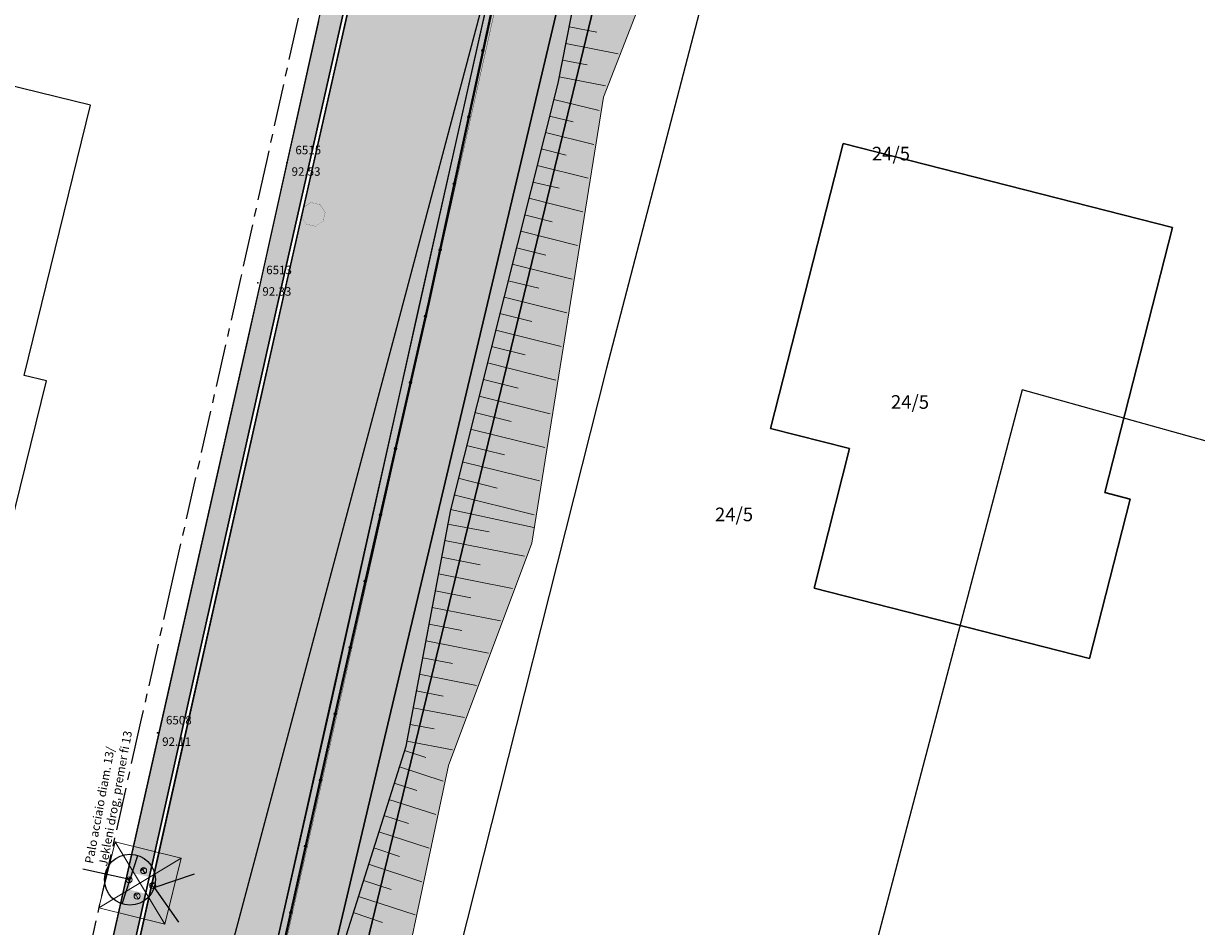
# Model space of a CAD drawing. Units: metres. Extents: x 383046 to 407981, y 78735 to 103670.
# Drawn here: x 394549 to 394583, y 91127 to 91154 of the extents above; entities that cross this region are included whole.
import ezdxf

# ---------------------------------------------------------------- set-up
doc = ezdxf.new("R2010")
doc.units = ezdxf.units.M
for name, pattern in [('CENTRO', [2, 1.25, -0.25, 0.25, -0.25]), ('KANAL-METEORNA_PLIN2', [0.1625, 0.125, -0.0375]), ('TRATTOPUNTO', [1, 0.5, -0.25, 0, -0.25])]:
    doc.linetypes.add(name, pattern=pattern)
for name, color, linetype, lineweight in [('CENTROIDI', 8, 'KANAL-METEORNA_PLIN2', 18), ('ES_L_POZZETTO_IN_CEMENTO 2___BETONSKI_JASEK 2', 253, 'Continuous', 5), ('ES_L_SCARPATA___BREZINE_TERRENO_IN_PENDENZA', 44, 'Continuous', 9), ('GEO_OBJEKTI', 6, 'Continuous', 30), ('GEO_OLEATA VISIN', 35, 'Continuous', 13), ('GEO_PARCELNE MEJE-DOKONCNE', 11, 'Continuous', 30)]:
    doc.layers.add(name, color=color, linetype=linetype, lineweight=lineweight)
for name, color, linetype in [('CES', 8, 'Continuous'), ('CES-ROB', 8, 'Continuous'), ('CORDOLO___ROBNIK', 6, 'Continuous'), ('ES_L_CIGLIO_ASFALTO_RILEVATO___ROB_ASFALTA', 1, 'Continuous'), ('ES_L_CONFINE_DI_STATO___DRZAVNA_MEJA', 22, 'TRATTOPUNTO'), ('ES_L_ILLUMINAZIONE_PUBBLICA descrizione___JAVNA_RAZSVETLJAVA', 6, 'Continuous'), ('ES_L_ILLUMINAZIONE_PUBBLICA___JAVNA_RAZSVETLJAVA', 1, 'Continuous'), ('ES_L_Limite rilievo', 10, 'CENTRO'), ('ES_L_Muretto_Recinzione___Zidana_Ograja', 3, 'Continuous'), ('ES_L_RECINZIONE__OGRAJA', 6, 'Continuous'), ('ES_L_Segnaletica verticale', 6, 'Continuous'), ('QUOTA_MURETTO___VISINA_ZIDU', 253, 'Continuous'), ('ZGR-LIN', 7, 'Continuous')]:
    doc.layers.add(name, color=color, linetype=linetype)
for name, color, linetype, lineweight, true_color in [('ES_L_POZZETTO_POLIGONALE__FOGNATURA 2___VECKOTNI_JASEK_KANALIZACIJA 2', 7, 'Continuous', 5, 0x131313), ('ES_R_Aiuola_zelenica', 7, 'Continuous', 5, 0xb2d4af), ('ES_R_CIGLIO_PAVIMENTO_CALCESTRUZZO___ROB_BETONA', 7, 'Continuous', 9, 0x6e6e6e)]:
    doc.layers.add(name, color=color, linetype=linetype, lineweight=lineweight, true_color=true_color)
doc.layers.add('ES_R_Alfalto_asfalt', color=7, linetype='Continuous', true_color=0x4a4a4a)
doc.layers.add('ES_R_Asfalto marciapiede_Asfaltpločnik', color=7, linetype='Continuous', true_color=0xa3a3a3)
for name, color, linetype, transparency in [('P_TOCKE_PUNTI', 6, 'Continuous', 0.3), ('P_VISINE_QUOTE', 7, 'Continuous', 0.3), ('SEGNALETICA _ OZNAKE', 3, 'Continuous', 0.3)]:
    doc.layers.add(name, color=color, linetype=linetype, transparency=transparency)
doc.styles.add('05_200_testo', font='arial.ttf', dxfattribs={"height": 0.25})
doc.styles.get("Standard").update_dxf_attribs({"font": 'arial.ttf'})
picture_1 = doc.add_image_def('image1.jpg', size_in_pixel=(1726, 2763))

# ---------------------------------------------------------------- blocks, each defined once
blk = doc.blocks.new('POZZETTO POLIGONALE')
at = {"layer": 'ES_L_POZZETTO_POLIGONALE__FOGNATURA 2___VECKOTNI_JASEK_KANALIZACIJA 2', "true_color": 0x3d3d3d}
blk.add_hatch(color=250, dxfattribs=at).paths.add_polyline_path([(-0.55, -0.352), (-0.493, -0.083), (-0.272, 0.064), (0, 0), (0.148, -0.224), (0.085, -0.492), (-0.134, -0.637), (-0.403, -0.573)])
at = {"layer": 'ES_L_POZZETTO_POLIGONALE__FOGNATURA 2___VECKOTNI_JASEK_KANALIZACIJA 2', "const_width": 0.005}
blk.add_lwpolyline([(-0.55, -0.352), (-0.493, -0.083), (-0.272, 0.064), (0, 0), (0.148, -0.224), (0.085, -0.492), (-0.134, -0.637), (-0.403, -0.573), (-0.55, -0.352)], dxfattribs=at)
blk = doc.blocks.new('*X14')
at = {"color": 0}
for p, q in [((0.127, 1.364), (0.24, 1.478)), ((0.265, 1.326), (0.142, 1.449)), ((0.25, 1.311), (0.294, 1.354))]:
    blk.add_line(p, q, dxfattribs=at)
blk = doc.blocks.new('324020')
for p, q in [((-0.986, 1.014), (1.014, -0.986)), ((1.014, 1.014), (-0.986, -0.986))]:
    blk.add_line(p, q)
blk.add_lwpolyline([(-0.986, 1.014), (-0.986, -0.986), (1.014, -0.986), (1.014, 1.014)], close=True)
for centre in [(0.026, 0.395), (-0.322, 0.028), (0.394, 0.034), (0.023, -0.38)]:
    blk.add_circle(centre, 0.0899)
for p in [(-0.187, -0.997), (-0.535, -1.365), (0.181, -1.358), (-0.19, -1.772), (-0.19, -1.772)]:
    blk.add_blockref('*X14', p)
blk = doc.blocks.new('328030')
for p, q in [((0, -0.75), (0, 0.75)), ((0.75, 0), (1.75, 0.75)), ((0.75, 0), (1.75, -0.75))]:
    blk.add_line(p, q)
blk.add_circle((0, 0), 0.75)
blk = doc.blocks.new('TYXH')
at = {"layer": 'P_TOCKE_PUNTI'}
blk.add_point((0, 0), dxfattribs=at)
at = {"layer": 'P_VISINE_QUOTE', "style": '05_200_testo'}
blk.add_attdef('H', (0.138, -0.382), '', height=0.25, dxfattribs=at)
at = {"layer": 'SEGNALETICA _ OZNAKE', "style": '05_200_testo'}
blk.add_attdef('TOČKA', (0.25, 0.25), '', height=0.25, dxfattribs=at)
blk = doc.blocks.new('Rec')
at = {"layer": 'ES_L_RECINZIONE__OGRAJA', "lineweight": -2}
blk.add_lwpolyline([(-0.025, 0.05), (0.025, 0.05), (0.025, 0), (-0.025, 0)], close=True, dxfattribs=at)
blk = doc.blocks.new('213_5_17_DOP')
at = {"layer": 'GEO_OBJEKTI'}
for p, q in [((394572.863, 91150.215), (394570.724, 91141.831)), ((394572.863, 91150.215), (394582.56, 91147.74)), ((394582.56, 91147.74), (394580.569, 91139.94)), ((394570.724, 91141.831), (394573.058, 91141.235)), ((394573.058, 91141.235), (394572.01, 91137.13)), ((394580.569, 91139.94), (394581.317, 91139.749)), ((394581.317, 91139.749), (394580.12, 91135.06)), ((394572.01, 91137.13), (394580.12, 91135.06))]:
    blk.add_line(p, q, dxfattribs=at)
at = {"layer": 'GEO_PARCELNE MEJE-DOKONCNE'}
for p, q in [((394565.752, 91159.673), (394554.49, 91112.15)), ((394566.778, 91159.408), (394555.33, 91112.16))]:
    blk.add_line(p, q, dxfattribs=at)
blk = doc.blocks.new('01_situacija')
at = {"layer": 'CES'}
blk.add_lwpolyline([(386087.377, 91713.265), (386088.925, 91713.256), (386088.786, 91723.422), (386090.756, 91723.491), (386090.554, 91756.053), (386075.937, 91756.322), (386075.803, 91723.384), (386077.165, 91723.363), (386077.147, 91713.326)], dxfattribs=at)
at = {"layer": 'CES-ROB'}
for points in [[(386066.816, 92125.996), (386067.5, 92089.536), (386067.558, 92049.238), (386067.444, 92009.556), (386067.275, 91979.912), (386065.961, 91910.255), (386064.824, 91867.378), (386064.652, 91860.874), (386064.353, 91829.093), (386063.957, 91789.233), (386063.932, 91753.862), (386064.199, 91713.403), (386072.125, 91713.356)], [(386060.929, 92124.485), (386061.268, 92088.907), (386060.973, 92049.395), (386060.303, 92009.335), (386060.07, 91980.097), (386059.453, 91909.679), (386059.098, 91882.508), (386058.88, 91865.852), (386058.502, 91828.364), (386057.845, 91788.829), (386057.649, 91753.306), (386056.939, 91652.541), (386043.064, 91652.278)]]:
    blk.add_lwpolyline(points, dxfattribs=at)
at = {"layer": 'ZGR-LIN'}
blk.add_lwpolyline([(386037.385, 91757.398), (386037.505, 91748.484), (386039.657, 91748.512), (386039.708, 91744.73), (386048.124, 91744.843), (386048.064, 91749.354), (386047.394, 91749.345), (386047.284, 91757.531)], close=True, dxfattribs=at)

msp = doc.modelspace()

# ---------------------------------------------------------------- hatches: boundary and pattern name
at = {"layer": 'ES_R_Aiuola_zelenica', "ltscale": 0.04}
h = msp.add_hatch(dxfattribs=at)
h.set_pattern_fill('TEXTURED', color=256, scale=2.5, style=0, pattern_type=2)
h.set_pattern_definition([(0, (411203.329, 52494.7143), (1.1, 1.9), [0.1, -1.675, 0.075, -0.725, 0.15, -1.775]), (5, (411202.204, 52495.6143), (0.98438578, 1.943189296), [0.2, -1.675, 0.15, -0.725, 0.3, -1.775]), (10, (411202.854, 52495.7393), (0.67230114, 2.37786904), [0.175, -0.425, 0.225, -1.325, 0.125, -1.65]), (15, (411202.404, 52495.9643), (0.56255799, 2.24717122), [0.35, -0.425, 0.375, -1.325, 0.275, -1.65]), (20, (411202.604, 52494.9393), (1.112257946, 1.84146878), [0.2, -1.375, 0.175, -1.025, 0.125, -0.8]), (25, (411202.9541, 52494.5893), (1.24653925, 1.822570958), [0.275, -1.375, 0.35, -1.025, 0.3, -0.8]), (30, (411203.329, 52494.7893), (-0.18307714, 2.1170989), [0.125, -0.825, 0.1, -1.225, 0.075, -1.625]), (35, (411202.204, 52493.8893), (0.18602983, 2.48025057), [0.275, -0.825, 0.2, -1.225, 0.15, -1.625]), (40, (411202.6291, 52495.3393), (0.281965978, 1.803086295), [0.1, -1.1, 0.075, -0.7, 0.2, -1.275]), (45, (411202.629, 52494.4393), (-0.51265242, 2.45719606), [0.2, -1.1, 0.15, -0.7, 0.375, -1.275]), (50, (411203.004, 52494.4393), (-0.668732206, 1.96444578), [0.05, -0.925, 0.125, -1.525, 0.15, -0.775]), (60, (411203.079, 52494.6143), (-0.828941916, 1.864230485), [0.125, -1.025, 0.05, -1.2, 0.1, -0.925]), (65, (411202.179, 52494.6143), (-0.6079095, 2.600566485), [0.275, -1.025, 0.1, -1.2, 0.2, -0.925]), (70, (411202.804, 52494.3143), (-0.91576892, 1.796557065), [0.075, -0.475, 0.15, -0.8, 0.1, -1.1]), (75, (411201.904, 52494.0893), (-1.93819765, 1.94284324), [0.15, -0.475, 0.3, -0.8, 0.2, -1.1]), (80, (411202.929, 52495.7893), (-1.73804453, 1.37266209), [0.175, -1.1, 0.075, -1.3, 0.15, -1.225]), (85, (411203.154, 52493.9893), (-2.07520994, 1.23556817), [0.35, -1.1, 0.15, -1.3, 0.3, -1.225]), (90, (411203.079, 52494.7143), (-2.2, 0.925), [0.15, -0.775, 0.1, -1.525, 0.05, -1.55]), (95, (411202.179, 52495.6143), (-2.35068757, 1.62631269), [0.3, -0.775, 0.1, -1.525, 0.1, -1.55]), (100, (411202.679, 52495.4893), (-2.066428825, 1.20954409), [0.175, -0.975, 0.15, -0.8, 0.175, -1.825]), (105, (411203.129, 52495.9393), (-2.16398415, 1.02484027), [0.35, -0.975, 0.3, -0.8, 0.35, -1.825]), (110, (411202.504, 52494.0643), (-2.003669514, 0.680759486), [0.2, -0.65, 0.1, -1.325, 0.15, -1.45]), (115, (411203.854, 52494.0643), (-2.055377045, 0.503537686), [0.375, -0.65, 0.2, -1.325, 0.3, -1.45]), (120, (411201.829, 52494.3643), (-2.38874954, 0.237435565), [0.125, -1.675, 0.15, -0.775, 0.175, -1.025]), (125, (411202.054, 52494.5893), (-2.7137174, 0.08359332), [0.275, -1.675, 0.3, -0.775, 0.35, -1.025]), (130, (411202.379, 52493.8143), (-2.32589806, 0.59388401), [0.075, -0.55, 0.1, -1.075, 0.2, -1.4]), (135, (411202.604, 52494.0393), (-2.68700577, 0.38890873), [0.15, -0.55, 0.2, -1.075, 0.375, -1.4]), (140, (411201.629, 52495.8143), (-1.838307096, -0.2850474), [0.15, -0.9, 0.175, -0.775, 0.1, -1.05]), (145, (411202.629, 52494.2393), (-1.935522963, -0.62849094), [0.3, -0.9, 0.35, -0.775, 0.2, -1.05]), (150, (411203.704, 52493.6643), (-1.70687477, -1.00639382), [0.1, -0.7, 0.2, -1.55, 0.175, -1.425]), (155, (411203.479, 52495.0393), (-2.22442435, -0.8660608), [0.2, -0.7, 0.375, -1.55, 0.35, -1.425]), (160, (411202.054, 52495.0643), (-1.98250895, -1.35357241), [0.15, -1.05, 0.125, -0.95, 0.1, -1.525]), (165, (411201.829, 52494.1643), (-2.13256089, -1.68030772), [0.3, -1.05, 0.275, -0.95, 0.2, -1.525]), (170, (411202.204, 52494.4643), (-1.797033725, -1.40935971), [0.225, -0.825, 0.15, -1.125, 0.2, -1.1]), (175, (411203.329, 52495.5893), (-1.70658176, -2.00890609), [0.275, -0.825, 0.3, -1.125, 0.325, -1.1])])
h.paths.add_polyline_path([(394562.707, 91045.866), (394562.229, 91046.012), (394562.375, 91046.49), (394562.853, 91046.344)], flags=16)
h.paths.add_polyline_path([(394553.203, 91049.773), (394553.366, 91050.246), (394553.839, 91050.083), (394553.676, 91049.61)], flags=16)
h.paths.add_polyline_path([(394554.017, 91050.416), (394553.539, 91050.562), (394553.685, 91051.04), (394554.163, 91050.894)], flags=16)
h.paths.add_polyline_path([(394577.208, 91211.506), (394577.329, 91211.991), (394577.814, 91211.87), (394577.693, 91211.385)], flags=16)
h.paths.add_polyline_path([(394552.389, 91048.695), (394558.414, 91047.061), (394557.734, 91044.988), (394564.305, 91043.075), (394564.988, 91045.027), (394565.101, 91044.988), (394565.991, 91046.258), (394568.504, 91056.87), (394571.246, 91067.951), (394577.101, 91091.434), (394578.18, 91095.757), (394573, 91097.242), (394559.956, 91100.9), (394557.071, 91110.778), (394555.891, 91114.368), (394556.791, 91122.328), (394560.001, 91132.478), (394561.321, 91139.438), (394564.726, 91153.103), (394567.511, 91167.718), (394571.961, 91185.438), (394574.341, 91195.478), (394576.671, 91204.218), (394578.641, 91212.868), (394580.311, 91221.228), (394584.351, 91236.508), (394586.991, 91246.488), (394590.071, 91259.688), (394591.421, 91266.478), (394595.141, 91280.448), (394597.971, 91292.018), (394601.651, 91308.358), (394602.861, 91313.638), (394605.811, 91325.438), (394607.171, 91331.298), (394609.787, 91342.725), (394610.941, 91347.768), (394612.296, 91353.534), (394614.247, 91361.834), (394614.521, 91362.998), (394615.874, 91368.214), (394618.231, 91377.298), (394619.529, 91383.567), (394620.321, 91387.388), (394622.201, 91394.858), (394623.671, 91399.658), (394624.051, 91402.758), (394625.374, 91408.344), (394627.621, 91417.828), (394630.681, 91432.058), (394633.971, 91441.738), (394639.811, 91461.028), (394636.902, 91461.828), (394634.842, 91454.34), (394629.604, 91435.302), (394629.221, 91433.908), (394626.84, 91424.029), (394620.648, 91398.321), (394618.606, 91390.484), (394616.065, 91380.262), (394612.391, 91365.218), (394609.4, 91352.16), (394606.993, 91341.987), (394600.135, 91312.61), (394594.778, 91290.265), (394590.852, 91273.836), (394588.786, 91265.197), (394586.552, 91255.601), (394584.082, 91245.236), (394582.641, 91239.588), (394580.785, 91231.793), (394572.621, 91197.418), (394572.091, 91197.628), (394570.185, 91189.08), (394568.161, 91180.778), (394566.564, 91173.332), (394565.121, 91166.604), (394563.021, 91157.218), (394561.97, 91152.533), (394560.34, 91145.238), (394558.606, 91137.444), (394555.131, 91122.008), (394553.401, 91114.988), (394553.051, 91112.808), (394552.881, 91111.928), (394552.981, 91111.928), (394553.331, 91111.928), (394553.871, 91102.618), (394556.101, 91063.068), (394556.041, 91062.648), (394552.841, 91050.228), (394552.691, 91049.788), (394552.561, 91049.418)])
at = {"layer": 'ES_R_Aiuola_zelenica'}
h = msp.add_hatch(dxfattribs=at)
h.set_pattern_fill('TEXTURED', color=256, scale=2.5, style=0, pattern_type=2)
h.set_pattern_definition([(0, (-2019664.8531, -4999008.8852), (1.1, 1.9), [0.1, -1.675, 0.075, -0.725, 0.15, -1.775]), (5, (-2019665.9781, -4999007.9852), (0.9843857787, 1.9431892956), [0.2, -1.675, 0.15, -0.725, 0.3, -1.775]), (10, (-2019665.3281, -4999007.8602), (0.6723011392, 2.37786904144), [0.175, -0.425, 0.225, -1.325, 0.125, -1.65]), (15, (-2019665.7781, -4999007.6352), (0.56255798824, 2.247171224), [0.35, -0.425, 0.375, -1.325, 0.275, -1.65]), (20, (-2019665.5781, -4999008.6602), (1.11225794633, 1.84146877813), [0.2, -1.375, 0.175, -1.025, 0.125, -0.8]), (25, (-2019665.2281, -4999009.0102), (1.24653925091, 1.82257095772), [0.275, -1.375, 0.35, -1.025, 0.3, -0.8]), (30, (-2019664.8531, -4999008.8102), (-0.1830771366, 2.1170989023), [0.125, -0.825, 0.1, -1.225, 0.075, -1.625]), (35, (-2019665.9781, -4999009.7102), (0.1860298298, 2.4802505725), [0.275, -0.825, 0.2, -1.225, 0.15, -1.625]), (40, (-2019665.5531, -4999008.2602), (0.28196597766, 1.80308629506), [0.1, -1.1, 0.075, -0.7, 0.2, -1.275]), (45, (-2019665.5531, -4999009.1602), (-0.51265241636, 2.4571960646), [0.2, -1.1, 0.15, -0.7, 0.375, -1.275]), (50, (-2019665.1781, -4999009.1602), (-0.6687322061, 1.96444578355), [0.05, -0.925, 0.125, -1.525, 0.15, -0.775]), (60, (-2019665.1031, -4999008.9852), (-0.82894191624, 1.86423048454), [0.125, -1.025, 0.05, -1.2, 0.1, -0.925]), (65, (-2019666.0031, -4999008.9852), (-0.60790949896, 2.60056648465), [0.275, -1.025, 0.1, -1.2, 0.2, -0.925]), (70, (-2019665.3781, -4999009.2852), (-0.9157689186, 1.796557065), [0.075, -0.475, 0.15, -0.8, 0.1, -1.1]), (75, (-2019666.2781, -4999009.5102), (-1.9381976504, 1.9428432433), [0.15, -0.475, 0.3, -0.8, 0.2, -1.1]), (80, (-2019665.2531, -4999007.8102), (-1.7380445318, 1.3726620871), [0.175, -1.1, 0.075, -1.3, 0.15, -1.225]), (85, (-2019665.0281, -4999009.6102), (-2.0752099385, 1.2355681735), [0.35, -1.1, 0.15, -1.3, 0.3, -1.225]), (90, (-2019665.1031, -4999008.8852), (-2.2, 0.925), [0.15, -0.775, 0.1, -1.525, 0.05, -1.55]), (95, (-2019666.0031, -4999007.9852), (-2.3506875663, 1.62631269), [0.3, -0.775, 0.1, -1.525, 0.1, -1.55]), (100, (-2019665.5031, -4999008.1102), (-2.06642882463, 1.2095440929), [0.175, -0.975, 0.15, -0.8, 0.175, -1.825]), (105, (-2019665.0531, -4999007.6602), (-2.1639841529, 1.02484027344), [0.35, -0.975, 0.3, -0.8, 0.35, -1.825]), (110, (-2019665.6781, -4999009.5352), (-2.0036695142, 0.68075948605), [0.2, -0.65, 0.1, -1.325, 0.15, -1.45]), (115, (-2019664.3281, -4999009.5352), (-2.0553770454, 0.50353768595), [0.375, -0.65, 0.2, -1.325, 0.3, -1.45]), (120, (-2019666.3531, -4999009.2352), (-2.3887495374, 0.2374355653), [0.125, -1.675, 0.15, -0.775, 0.175, -1.025]), (125, (-2019666.1281, -4999009.0102), (-2.7137174054, 0.0835933229), [0.275, -1.675, 0.3, -0.775, 0.35, -1.025]), (130, (-2019665.8031, -4999009.7852), (-2.32589805926, 0.59388401052), [0.075, -0.55, 0.1, -1.075, 0.2, -1.4]), (135, (-2019665.5781, -4999009.5602), (-2.6870057685, 0.38890872965), [0.15, -0.55, 0.2, -1.075, 0.375, -1.4]), (140, (-2019666.5531, -4999007.7852), (-1.83830709638, -0.2850473985), [0.15, -0.9, 0.175, -0.775, 0.1, -1.05]), (145, (-2019665.5531, -4999009.3602), (-1.93552296332, -0.62849093744), [0.3, -0.9, 0.35, -0.775, 0.2, -1.05]), (150, (-2019664.4781, -4999009.9352), (-1.7068747687, -1.00639382153), [0.1, -0.7, 0.2, -1.55, 0.175, -1.425]), (155, (-2019664.7031, -4999008.5602), (-2.2244243501, -0.86606080077), [0.2, -0.7, 0.375, -1.55, 0.35, -1.425]), (160, (-2019666.1281, -4999008.5352), (-1.9825089486, -1.3535724099), [0.15, -1.05, 0.125, -0.95, 0.1, -1.525]), (165, (-2019666.3531, -4999009.4352), (-2.1325608908, -1.6803077239), [0.3, -1.05, 0.275, -0.95, 0.2, -1.525]), (170, (-2019665.9781, -4999009.1352), (-1.7970337254, -1.4093597092), [0.225, -0.825, 0.15, -1.125, 0.2, -1.1]), (175, (-2019664.8531, -4999008.0102), (-1.7065817615, -2.0089060932), [0.275, -0.825, 0.3, -1.125, 0.325, -1.1])])
h.paths.add_polyline_path([(394639.811, 91461.028), (394636.101, 91442.888), (394632.691, 91431.308), (394629.381, 91416.758), (394625.741, 91402.208), (394624.261, 91394.668), (394621.821, 91385.828), (394619.591, 91376.618), (394612.411, 91347.438), (394609.391, 91330.838), (394607.501, 91325.658), (394604.451, 91312.828), (394603.221, 91308.188), (394599.331, 91291.358), (394596.761, 91280.388), (394593.021, 91266.208), (394591.391, 91259.258), (394588.581, 91246.428), (394586.061, 91235.978), (394582.291, 91220.998), (394580.171, 91212.098), (394577.601, 91203.058), (394576.151, 91195.858), (394573.771, 91185.258), (394572.151, 91169.708), (394569.811, 91161.848), (394565.811, 91151.578), (394563.701, 91138.448), (394561.251, 91131.908), (394559.221, 91122.348), (394557.021, 91114.278), (394557.071, 91110.778), (394555.891, 91114.368), (394556.791, 91122.328), (394560.001, 91132.478), (394561.321, 91139.438), (394564.481, 91151.988), (394566.241, 91160.968), (394567.511, 91167.718), (394571.961, 91185.438), (394574.341, 91195.478), (394576.671, 91204.218), (394578.641, 91212.868), (394580.311, 91221.228), (394584.351, 91236.508), (394586.991, 91246.488), (394590.071, 91259.688), (394591.421, 91266.478), (394595.141, 91280.448), (394597.971, 91292.018), (394601.651, 91308.358), (394602.861, 91313.638), (394605.811, 91325.438), (394607.171, 91331.298), (394610.941, 91347.768), (394614.521, 91362.998), (394618.231, 91377.298), (394620.321, 91387.388), (394622.201, 91394.858), (394623.671, 91399.658), (394624.051, 91402.758), (394627.621, 91417.828), (394630.681, 91432.058), (394633.971, 91441.738)])
at = {"layer": 'ES_R_Alfalto_asfalt', "lineweight": -2}
h = msp.add_hatch(color=256, dxfattribs=at)
h.paths.add_polyline_path([(394530.293, 90899.405), (394530.198, 90899.895), (394530.689, 90899.991), (394530.784, 90899.5)], flags=16)
h.paths.add_polyline_path([(394529.885, 90896.711), (394530.014, 90897.194), (394530.497, 90897.065), (394530.368, 90896.582)], flags=16)
h.paths.add_polyline_path([(394528.374, 90898.225), (394528.595, 90898.372), (394528.867, 90898.308), (394529.015, 90898.084), (394528.952, 90897.817), (394528.733, 90897.671), (394528.464, 90897.735), (394528.317, 90897.956)], flags=16)
h.paths.add_polyline_path([(394529.149, 90889.192), (394529.295, 90889.67), (394529.773, 90889.524), (394529.627, 90889.046)], flags=16)
h.paths.add_polyline_path([(394523.598, 90980.757), (394523.815, 90980.91), (394524.089, 90980.854), (394524.243, 90980.634), (394524.187, 90980.364), (394523.972, 90980.213), (394523.702, 90980.27), (394523.549, 90980.486)], flags=16)
h.paths.add_polyline_path([(394512.865, 90934.729), (394513.086, 90934.876), (394513.358, 90934.812), (394513.506, 90934.588), (394513.443, 90934.32), (394513.224, 90934.175), (394512.955, 90934.239), (394512.808, 90934.46)], flags=16)
h.paths.add_polyline_path([(394514.051, 90934.128), (394514.051, 90934.628), (394514.551, 90934.628), (394514.551, 90934.128)], flags=16)
h.paths.add_polyline_path([(394514.011, 90936.218), (394514.011, 90936.718), (394514.511, 90936.718), (394514.511, 90936.218)], flags=16)
h.paths.add_polyline_path([(394523.222, 90865.776), (394523.359, 90866.257), (394523.84, 90866.119), (394523.702, 90865.639)], flags=16)
h.paths.add_polyline_path([(394518.804, 90856.634), (394519.025, 90856.781), (394519.297, 90856.717), (394519.445, 90856.493), (394519.382, 90856.225), (394519.163, 90856.08), (394518.893, 90856.144), (394518.747, 90856.365)], flags=16)
h.paths.add_polyline_path([(394560.877, 91157.974), (394560.981, 91158.463), (394561.47, 91158.359), (394561.366, 91157.87)], flags=16)
h.paths.add_polyline_path([(394567.311, 91191.869), (394567.8, 91191.765), (394567.696, 91191.276), (394567.207, 91191.38)], flags=16)
edge = h.paths.add_edge_path(flags=16)
edge.add_arc((394547.251, 91090.478), 0.25, 0, 360)
h.paths.add_polyline_path([(394547.741, 91079.657), (394547.526, 91079.506), (394547.256, 91079.562), (394547.103, 91079.779), (394547.152, 91080.05), (394547.369, 91080.203), (394547.643, 91080.146), (394547.797, 91079.926)], flags=16)
h.paths.add_polyline_path([(394544.173, 91078.482), (394544.327, 91078.262), (394544.272, 91077.992), (394544.057, 91077.841), (394543.786, 91077.898), (394543.633, 91078.114), (394543.682, 91078.385), (394543.899, 91078.538)], flags=16)
h.paths.add_polyline_path([(394543.573, 91070.765), (394543.088, 91070.886), (394543.209, 91071.371), (394543.694, 91071.25)], flags=16)
h.paths.add_polyline_path([(394540.568, 91064.326), (394540.689, 91064.811), (394541.174, 91064.69), (394541.053, 91064.205)], flags=16)
h.paths.add_polyline_path([(394545.464, 91063.225), (394545.568, 91063.714), (394546.057, 91063.61), (394545.953, 91063.121)], flags=16)
h.paths.add_polyline_path([(394505.404, 90823.93), (394505.552, 90823.706), (394505.489, 90823.438), (394505.27, 90823.293), (394505.001, 90823.357), (394504.854, 90823.578), (394504.911, 90823.847), (394505.132, 90823.994)], flags=16)
h.paths.add_polyline_path([(394546.058, 91098.742), (394545.929, 91098.916), (394545.861, 91098.608), (394545.601, 91097.998), (394545.231, 91097.498), (394544.641, 91097.168), (394543.991, 91097.018), (394543.191, 91097.018), (394542.361, 91097.278), (394541.721, 91097.748), (394541.131, 91098.448), (394540.426, 91099.93), (394532.734, 91096.271), (394538.941, 91082.868), (394541.441, 91077.118), (394542.101, 91075.188), (394542.381, 91073.558), (394542.351, 91073.258), (394542.291, 91072.318), (394542.081, 91071.028), (394541.281, 91067.723), (394539.861, 91061.858), (394539.041, 91058.428), (394538.101, 91054.548), (394537.291, 91051.098), (394534.441, 91039.158), (394533.381, 91036.778), (394529.571, 91022.478), (394527.871, 91015.808), (394524.121, 90999.968), (394521.521, 90989.778), (394519.971, 90983.958), (394517.051, 90973.278), (394515.741, 90967.668), (394514.431, 90962.308), (394514.244, 90961.136), (394511.401, 90949.408), (394509.351, 90937.698), (394509.901, 90932.058), (394515.051, 90920.978), (394515.431, 90920.538), (394517.921, 90916.568), (394518.311, 90916.058), (394518.221, 90915.968), (394518.341, 90915.638), (394521.961, 90908.958), (394524.771, 90904.318), (394525.271, 90903.318), (394525.921, 90901.598), (394526.441, 90899.738), (394526.661, 90897.998), (394526.661, 90896.138), (394526.561, 90895.463), (394526.171, 90893.428), (394520.635, 90871.302), (394520.421, 90870.448), (394520.171, 90869.538), (394517.011, 90856.848), (394514.011, 90845.358), (394514.581, 90845.278), (394512.661, 90838.348), (394512.449, 90837.982), (394512.775, 90837.801), (394512.532, 90837.364), (394512.199, 90837.549), (394511.291, 90835.978), (394509.791, 90833.748), (394506.151, 90828.258), (394501.691, 90822.478), (394499.247, 90819.35), (394499.352, 90819.265), (394499.038, 90818.876), (394498.939, 90818.956), (394498.901, 90818.908), (394495.851, 90815.678), (394491.581, 90811.898), (394488.691, 90809.538), (394486.001, 90808.018), (394474.664, 90794.022), (394468.765, 90779.728), (394467.517, 90765.547), (394475.361, 90764.958), (394481.321, 90763.708), (394482.901, 90767.258), (394483.951, 90768.968), (394485.171, 90770.598), (394489.631, 90775.048), (394488.421, 90776.398), (394490.588, 90784.103), (394491.611, 90787.618), (394494.417, 90797.688), (394496.59, 90805.419), (394497.502, 90808.681), (394498.051, 90810.648), (394498.241, 90811.238), (394498.541, 90811.728), (394501.641, 90814.948), (394504.061, 90817.638), (394505.907, 90819.941), (394508.521, 90823.158), (394511.031, 90826.838), (394513.691, 90831.068), (394515.641, 90834.648), (394515.871, 90834.758), (394516.054, 90834.701), (394516.077, 90834.693), (394516.554, 90836.607), (394518.271, 90843.488), (394521.531, 90856.468), (394523.691, 90865.036), (394527.274, 90879.247), (394529.801, 90889.268), (394531.811, 90897.088), (394531.781, 90897.458), (394528.479, 90907.984), (394528.341, 90907.888), (394528.031, 90907.818), (394527.831, 90907.798), (394527.71, 90907.91), (394527.859, 90907.696), (394527.449, 90907.41), (394527.163, 90907.819), (394527.572, 90908.106), (394527.675, 90907.959), (394522.881, 90915.648), (394519.411, 90921.248), (394517.391, 90925.348), (394515.551, 90929.668), (394515.111, 90931.348), (394514.541, 90937.428), (394514.511, 90938.358), (394514.551, 90940.448), (394514.781, 90942.238), (394514.931, 90943.968), (394515.221, 90945.488), (394516.221, 90949.678), (394519.451, 90962.668), (394520.536, 90967.088), (394521.674, 90971.719), (394523.671, 90979.688), (394523.911, 90979.978), (394524.131, 90979.998), (394524.321, 90980.928), (394524.101, 90981.058), (394524.051, 90981.368), (394526.681, 90992.058), (394529.951, 91005.788), (394535.451, 91004.738), (394535.001, 91002.538), (394540.861, 91001.168), (394541.151, 91002.428), (394544.615, 91017.219), (394542.861, 91017.748), (394540.351, 91019.808), (394538.981, 91022.268), (394538.641, 91026.068), (394539.891, 91029.398), (394542.131, 91031.648), (394545.031, 91032.808), (394548.23, 91032.644), (394551.791, 91047.358), (394552.111, 91048.608), (394546.241, 91050.218), (394545.731, 91048.208), (394545.321, 91048.078), (394544.861, 91048.228), (394544.711, 91048.318), (394544.671, 91048.578), (394545.44, 91051.791), (394547.901, 91062.078), (394549.201, 91067.628), (394549.621, 91069.618), (394550.031, 91071.638), (394550.241, 91072.963), (394550.451, 91074.288), (394550.721, 91076.568), (394550.921, 91078.558), (394551.571, 91084.548), (394551.871, 91087.408), (394552.061, 91089.528), (394552.321, 91095.398), (394552.501, 91100.378), (394552.791, 91106.658), (394552.671, 91108.888), (394552.721, 91110.718), (394552.881, 91111.928), (394553.051, 91112.808), (394553.401, 91114.988), (394555.131, 91122.008), (394555.823, 91125.067), (394559.501, 91141.481), (394562.119, 91153.2), (394563.021, 91157.218), (394564.281, 91162.843), (394565.984, 91170.63), (394567.219, 91176.389), (394568.161, 91180.778), (394569.783, 91187.379), (394572.091, 91197.628), (394568.501, 91203.348), (394562.421, 91199.568), (394563.321, 91198.408), (394563.861, 91197.428), (394564.398, 91196.32), (394564.811, 91195.258), (394565.191, 91193.978), (394565.401, 91192.668), (394565.441, 91191.038), (394565.391, 91190.138), (394565.271, 91188.528), (394565.101, 91186.588), (394564.711, 91183.598), (394564.551, 91182.598), (394564.371, 91181.588), (394564.181, 91180.618), (394563.581, 91177.688), (394562.56, 91173.145), (394561.072, 91166.555), (394559.737, 91160.577), (394558.046, 91153.048), (394556.982, 91148.336), (394557.197, 91148.479), (394557.469, 91148.416), (394557.618, 91148.192), (394557.555, 91147.924), (394557.337, 91147.778), (394557.068, 91147.84), (394556.92, 91148.061), (394556.283, 91145.235), (394554.371, 91136.707), (394552.821, 91129.788), (394551.961, 91125.948), (394550.151, 91117.948), (394549.191, 91113.358), (394548.111, 91108.808), (394546.791, 91102.618), (394546.008, 91099.276), (394546.155, 91099.385), (394546.43, 91099.336), (394546.589, 91099.12), (394546.541, 91098.849), (394546.33, 91098.693)])
at = {"layer": 'ES_R_Asfalto marciapiede_Asfaltpločnik', "lineweight": -2}
h = msp.add_hatch(color=256, dxfattribs=at)
h.paths.add_polyline_path([(394545.231, 91098.428), (394544.731, 91098.428), (394544.731, 91098.928), (394545.231, 91098.928)], flags=16)
h.paths.add_polyline_path([(394545.651, 91100.368), (394545.651, 91100.868), (394546.151, 91100.868), (394546.151, 91100.368)], flags=16)
h.paths.add_polyline_path([(394559.608, 91162.826), (394559.729, 91163.311), (394560.214, 91163.19), (394560.093, 91162.705)], flags=16)
h.paths.add_polyline_path([(394551.848, 91128.256), (394551.969, 91128.741), (394552.454, 91128.62), (394552.333, 91128.135)], flags=16)
h.paths.add_polyline_path([(394558.293, 91156.926), (394558.406, 91157.414), (394558.893, 91157.301), (394558.78, 91156.814)], flags=16)
h.paths.add_polyline_path([(394561.985, 91171.324), (394561.872, 91170.837), (394561.385, 91170.949), (394561.498, 91171.437)], flags=16)
h.paths.add_polyline_path([(394564.382, 91185.79), (394564.443, 91186.286), (394564.939, 91186.225), (394564.879, 91185.729)], flags=16)
h.paths.add_polyline_path([(394539.741, 91109.968), (394538.021, 91109.069), (394540.426, 91099.93), (394540.559, 91099.929), (394541.233, 91098.513), (394541.803, 91097.836), (394542.416, 91097.386), (394543.209, 91097.138), (394543.977, 91097.138), (394544.597, 91097.281), (394545.15, 91097.59), (394545.496, 91098.058), (394545.746, 91098.645), (394546.674, 91102.644), (394547.994, 91108.834), (394549.074, 91113.386), (394550.033, 91117.972), (394551.844, 91125.974), (394553.564, 91133.654), (394556.274, 91145.744), (394558.836, 91157.058), (394560.214, 91163.264), (394561.184, 91167.604), (394561.954, 91170.994), (394563.463, 91177.712), (394564.063, 91180.641), (394564.253, 91181.61), (394564.433, 91182.618), (394564.592, 91183.615), (394564.722, 91184.603), (394564.981, 91186.598), (394565.151, 91188.537), (394565.271, 91190.146), (394565.321, 91191.04), (394565.281, 91192.657), (394565.076, 91193.944), (394564.699, 91195.214), (394564.283, 91196.285), (394563.754, 91197.373), (394563.22, 91198.342), (394562.632, 91199.1), (394563.201, 91197.838), (394564.051, 91194.968), (394563.881, 91194.928), (394564.251, 91193.638), (394564.471, 91192.338), (394564.561, 91190.988), (394564.731, 91190.978), (394564.691, 91189.608), (394564.404, 91186.78), (394564.281, 91185.568), (394563.802, 91182.823), (394563.001, 91178.228), (394562.071, 91174.198), (394561.601, 91172.148), (394561.321, 91170.948), (394560.501, 91167.288), (394559.681, 91163.833), (394559.431, 91162.778), (394559.291, 91162.278), (394559.058, 91161.227), (394558.306, 91157.831), (394557.418, 91153.819), (394556.383, 91149.144), (394555.321, 91144.378), (394553.45, 91136.072), (394551.263, 91126.355), (394549.944, 91120.483), (394546.593, 91105.53), (394545.191, 91099.328), (394544.741, 91099.168)])

# ---------------------------------------------------------------- linework, layer by layer
at = {"layer": 'CORDOLO___ROBNIK'}
for points in [[(394558.951, 91157.058), (394556.391, 91145.718), (394553.681, 91133.628), (394551.961, 91125.948), (394550.151, 91117.948), (394549.191, 91113.358), (394548.111, 91108.808), (394546.791, 91102.618), (394545.861, 91098.608), (394545.601, 91097.998), (394545.231, 91097.498), (394544.641, 91097.168), (394543.991, 91097.018), (394543.191, 91097.018), (394542.361, 91097.278), (394541.721, 91097.748), (394541.131, 91098.448), (394540.451, 91099.878)], [(394558.834, 91157.084), (394556.274, 91145.744), (394553.564, 91133.654), (394551.844, 91125.974), (394550.034, 91117.973), (394549.074, 91113.384), (394547.994, 91108.834), (394546.674, 91102.644), (394545.746, 91098.645), (394545.496, 91098.058), (394545.15, 91097.59), (394544.597, 91097.281), (394543.977, 91097.138), (394543.209, 91097.138), (394542.416, 91097.386), (394541.803, 91097.836), (394541.233, 91098.513), (394540.559, 91099.929)]]:
    msp.add_lwpolyline(points, dxfattribs=at)
at = {"layer": 'ES_L_CIGLIO_ASFALTO_RILEVATO___ROB_ASFALTA'}
msp.add_lwpolyline([(394565.051, 91166.278), (394563.021, 91157.218), (394560.411, 91145.588), (394557.811, 91133.858), (394555.131, 91122.008), (394553.401, 91114.988), (394553.051, 91112.808), (394552.881, 91111.928), (394552.721, 91110.718), (394552.671, 91108.888), (394552.791, 91106.658)], dxfattribs=at)
at = {"layer": 'ES_L_CONFINE_DI_STATO___DRZAVNA_MEJA', "ltscale": 0.5, "const_width": 0.01}
msp.add_lwpolyline([(394582.641, 91239.588), (394567.691, 91176.788), (394553.201, 91112.158), (394555.891, 91062.858), (394552.601, 91050.038), (394546.561, 91024.868), (394541.481, 91003.058), (394523.791, 90927.558), (394528.101, 90909.958), (394532.071, 90897.258), (394515.071, 90829.928), (394502.771, 90780.918), (394485.691, 90763.148), (394480.151, 90721.528), (394477.891, 90703.188)], dxfattribs=at)
at = {"layer": 'ES_L_ILLUMINAZIONE_PUBBLICA descrizione___JAVNA_RAZSVETLJAVA'}
msp.add_lwpolyline([(394551.871, 91128.548), (394550.478, 91128.861)], dxfattribs=at)
at = {"layer": 'ES_L_Limite rilievo', "lineweight": -2}
msp.add_lwpolyline([(394558.552, 91161.716), (394555.905, 91149.777), (394555.125, 91146.238), (394553.136, 91137.429), (394552.185, 91133.189), (394550.595, 91126.119), (394548.845, 91118.329), (394547.775, 91113.508)], dxfattribs=at)
at = {"layer": 'ES_L_Muretto_Recinzione___Zidana_Ograja'}
msp.add_lwpolyline([(394539.741, 91109.968), (394544.741, 91099.168), (394544.811, 91099.178), (394545.191, 91099.328), (394545.821, 91102.138), (394547.161, 91108.028), (394548.361, 91113.378), (394549.431, 91118.198), (394551.181, 91125.988), (394552.771, 91133.058), (394555.711, 91146.108), (394559.291, 91162.278), (394556.811, 91162.408)], dxfattribs=at)
at = {"layer": 'ES_L_RECINZIONE__OGRAJA'}
for points in [[(394553.131, 91111.934), (394553.702, 91114.814), (394555.362, 91122.044), (394557.982, 91133.764), (394560.652, 91145.494), (394563.172, 91157.194), (394565.012, 91165.075), (394566.365, 91170.925)], [(394553.161, 91111.928), (394553.731, 91114.808), (394555.391, 91122.038), (394558.011, 91133.758), (394560.681, 91145.488), (394563.201, 91157.188), (394565.041, 91165.068), (394566.401, 91170.948)]]:
    msp.add_lwpolyline(points, dxfattribs=at)
at = {"layer": 'ES_L_SCARPATA___BREZINE_TERRENO_IN_PENDENZA'}
for points in [[(394569.811, 91161.848), (394565.811, 91151.578), (394563.701, 91138.448), (394561.251, 91131.908), (394559.221, 91122.348), (394557.021, 91114.278), (394557.071, 91110.778), (394555.891, 91114.368), (394556.791, 91122.328), (394560.001, 91132.478), (394561.321, 91139.438), (394564.481, 91151.988), (394566.241, 91160.968)], [(394564.799, 91153.647), (394565.612, 91153.496)], [(394566.241, 91152.857), (394564.699, 91153.159)], [(394564.601, 91152.669), (394565.333, 91152.528)], [(394565.872, 91151.914), (394564.511, 91152.178)], [(394565.688, 91151.183), (394564.345, 91151.513)], [(394564.226, 91151.024), (394564.915, 91150.853)], [(394565.524, 91150.184), (394564.103, 91150.538)], [(394563.974, 91150.056), (394564.712, 91149.873)], [(394565.359, 91149.191), (394563.855, 91149.568)], [(394563.735, 91149.082), (394564.507, 91148.897)], [(394565.205, 91148.204), (394563.611, 91148.603)], [(394563.487, 91148.119), (394564.305, 91147.91)], [(394565.046, 91147.218), (394563.374, 91147.631)], [(394563.249, 91147.145), (394564.114, 91146.927)], [(394564.891, 91146.227), (394563.125, 91146.662)], [(394563.005, 91146.174), (394563.905, 91145.956)], [(394564.728, 91145.234), (394562.883, 91145.69)], [(394562.757, 91145.209), (394563.706, 91144.975)], [(394564.568, 91144.243), (394562.642, 91144.719)], [(394562.519, 91144.243), (394563.501, 91143.996)], [(394564.413, 91143.254), (394562.4, 91143.757)], [(394562.274, 91143.27), (394563.304, 91143.013)], [(394564.242, 91142.259), (394562.151, 91142.78)], [(394562.022, 91142.296), (394563.091, 91142.032)], [(394564.084, 91141.266), (394561.894, 91141.811)], [(394561.776, 91141.325), (394562.895, 91141.052)], [(394563.925, 91140.284), (394561.655, 91140.847)], [(394561.531, 91140.361), (394562.686, 91140.071)], [(394563.77, 91139.283), (394561.406, 91139.876)], [(394561.306, 91139.446), (394563.759, 91138.912)], [(394561.227, 91139.015), (394562.443, 91138.781)], [(394563.485, 91138.07), (394561.138, 91138.531)], [(394561.04, 91138.04), (394562.18, 91137.814)], [(394563.133, 91137.118), (394560.956, 91137.546)], [(394560.866, 91137.051), (394561.909, 91136.841)], [(394562.782, 91136.168), (394560.767, 91136.556)], [(394560.68, 91136.065), (394561.643, 91135.88)], [(394562.426, 91135.215), (394560.59, 91135.575)], [(394560.491, 91135.08), (394561.369, 91134.912)], [(394562.072, 91134.265), (394560.388, 91134.593)], [(394560.296, 91134.101), (394561.095, 91133.949)], [(394561.716, 91133.318), (394560.211, 91133.603)], [(394560.121, 91133.115), (394560.831, 91132.985)], [(394559.953, 91132.348), (394560.583, 91132.141)], [(394561.365, 91132.368), (394560.022, 91132.629)], [(394561.093, 91131.448), (394559.809, 91131.867)], [(394559.653, 91131.388), (394560.315, 91131.169)], [(394560.879, 91130.464), (394559.496, 91130.912)], [(394559.344, 91130.432), (394560.066, 91130.199)], [(394560.678, 91129.473), (394559.194, 91129.957)], [(394559.05, 91129.481), (394559.806, 91129.233)], [(394560.467, 91128.486), (394558.892, 91129.003)], [(394558.745, 91128.528), (394559.56, 91128.262)], [(394560.263, 91127.509), (394558.602, 91128.048)], [(394558.444, 91127.58), (394559.304, 91127.287)]]:
    msp.add_lwpolyline(points, dxfattribs=at)
at = {"layer": 'ES_R_Aiuola_zelenica', "lineweight": -2}
for points in [[(394552.361, 91048.578), (394558.261, 91046.978), (394557.581, 91044.908), (394564.381, 91042.928), (394565.101, 91044.988), (394565.991, 91046.258), (394568.504, 91056.87), (394571.246, 91067.951), (394577.101, 91091.434), (394578.18, 91095.757), (394573, 91097.242), (394559.956, 91100.9), (394557.071, 91110.778), (394555.891, 91114.368), (394556.791, 91122.328), (394560.001, 91132.478), (394561.321, 91139.438), (394564.481, 91151.988), (394566.241, 91160.968)], [(394563.021, 91157.218), (394561.97, 91152.533), (394560.34, 91145.238), (394558.606, 91137.444), (394555.131, 91122.008), (394553.401, 91114.988), (394553.051, 91112.808), (394552.881, 91111.928), (394552.981, 91111.928), (394553.331, 91111.928), (394553.871, 91102.618), (394556.101, 91063.068), (394556.041, 91062.648), (394552.841, 91050.228), (394552.691, 91049.788), (394552.561, 91049.418), (394552.361, 91048.578)]]:
    msp.add_lwpolyline(points, dxfattribs=at)
at = {"layer": 'ES_R_Alfalto_asfalt', "lineweight": -2}
for points in [[(394548.111, 91108.808), (394549.191, 91113.358), (394550.151, 91117.948), (394551.961, 91125.948), (394552.821, 91129.788), (394554.371, 91136.707), (394556.283, 91145.235), (394558.046, 91153.048), (394559.737, 91160.577)], [(394563.021, 91157.218), (394562.119, 91153.2), (394559.501, 91141.481), (394555.823, 91125.067), (394555.131, 91122.008), (394553.401, 91114.988), (394553.051, 91112.808), (394552.881, 91111.928), (394552.721, 91110.718), (394552.696, 91109.803), (394552.671, 91108.888), (394552.731, 91107.773), (394552.791, 91106.658), (394552.501, 91100.378), (394552.321, 91095.398), (394552.061, 91089.528)]]:
    msp.add_lwpolyline(points, dxfattribs=at)
at = {"layer": 'ES_R_Alfalto_asfalt', "color": 5, "lineweight": -2}
msp.add_circle((395513.781, 91202.198), 12467.372, dxfattribs=at)
at = {"layer": 'ES_R_Asfalto marciapiede_Asfaltpločnik', "lineweight": -2}
for points in [[(394539.741, 91109.968), (394538.021, 91109.069), (394540.559, 91099.929), (394541.233, 91098.513), (394541.803, 91097.836), (394542.416, 91097.386), (394543.209, 91097.138), (394543.977, 91097.138), (394544.597, 91097.281), (394545.15, 91097.59), (394545.496, 91098.058), (394545.746, 91098.645), (394546.674, 91102.644), (394547.994, 91108.833), (394549.074, 91113.384), (394550.034, 91117.974), (394551.844, 91125.974), (394553.564, 91133.654), (394556.274, 91145.744), (394558.834, 91157.084)], [(394557.418, 91153.819), (394556.383, 91149.144), (394555.321, 91144.378), (394553.45, 91136.072), (394551.263, 91126.355), (394549.944, 91120.483), (394546.593, 91105.53), (394545.191, 91099.328), (394544.741, 91099.168), (394539.741, 91109.968)]]:
    msp.add_lwpolyline(points, dxfattribs=at)
at = {"layer": 'ES_R_CIGLIO_PAVIMENTO_CALCESTRUZZO___ROB_BETONA'}
msp.add_lwpolyline([(394578.18, 91095.757), (394559.956, 91100.9), (394557.071, 91110.778), (394557.021, 91114.278), (394559.221, 91122.348), (394561.251, 91131.908), (394563.701, 91138.448), (394565.811, 91151.578), (394569.811, 91161.848), (394593.36, 91156.633)], close=True, dxfattribs=at)

# ---------------------------------------------------------------- block references
at = {"layer": 'ES_L_ILLUMINAZIONE_PUBBLICA___JAVNA_RAZSVETLJAVA', "rotation": 342}
msp.add_blockref('328030', (394551.871, 91128.548), dxfattribs=at)
at = {"layer": 'ES_L_POZZETTO_IN_CEMENTO 2___BETONSKI_JASEK 2', "rotation": 346}
msp.add_blockref('324020', (394552.151, 91128.438), dxfattribs=at)
at = {"layer": 'ES_L_POZZETTO_POLIGONALE__FOGNATURA 2___VECKOTNI_JASEK_KANALIZACIJA 2', "rotation": 0.1675661568644312}
msp.add_blockref('POZZETTO POLIGONALE', (394557.469, 91148.416), dxfattribs=at)
at = {"layer": 'ES_L_RECINZIONE__OGRAJA', "lineweight": -2}
for p, rotation in [((394562.288, 91152.948), 77.84505781943342), ((394561.867, 91150.992), 77.84505781943342), ((394561.445, 91149.037), 77.39874436039253), ((394561.024, 91147.082), 77.39874436039253), ((394560.599, 91145.128), 77.39874436039253), ((394560.155, 91143.178), 77.39874436039253), ((394559.711, 91141.228), 77.39874436039253), ((394559.267, 91139.278), 77.39874436039253), ((394558.823, 91137.328), 77.39874436039253), ((394558.38, 91135.378), 77.39874436039253), ((394557.937, 91133.427), 77.39874436039253), ((394557.501, 91131.475), 77.39874436039253), ((394557.064, 91129.524), 77.39874436039253), ((394556.628, 91127.572), 77.39874436039253)]:
    msp.add_blockref('Rec', p, dxfattribs=dict(at, rotation=rotation))
at = {"layer": 'GEO_OLEATA VISIN', "rotation": 345.4482511051261}
msp.add_blockref('01_situacija', (-2167.08, 99333.337), dxfattribs=at)
at = {"layer": 'GEO_OLEATA VISIN'}
msp.add_blockref('213_5_17_DOP', (0, 0), dxfattribs=at)
at = {"layer": 'QUOTA_MURETTO___VISINA_ZIDU'}
for p, values in [((394556.491, 91149.648), {'TOČKA': '6515', 'H': '92.53'}), ((394555.631, 91146.118), {'TOČKA': '6513', 'H': '92.33'}), ((394552.681, 91132.868), {'TOČKA': '6508', 'H': '92.11'})]:
    msp.add_blockref('TYXH', p, dxfattribs=at).add_auto_attribs(values)

# ---------------------------------------------------------------- texts
at = {"layer": 'CENTROIDI'}
for p in [(394573.714, 91149.718), (394573.714, 91149.718), (394574.274, 91142.408), (394574.274, 91142.408), (394569.094, 91139.098), (394569.094, 91139.098)]:
    msp.add_text('24/5', height=0.4, dxfattribs=at).set_placement(p)
at = {"layer": 'ES_L_ILLUMINAZIONE_PUBBLICA descrizione___JAVNA_RAZSVETLJAVA', "insert": (394550.538, 91129.05), "char_height": 0.25, "attachment_point": 1, "rotation": 79.4367, "style": '05_200_testo'}
msp.add_mtext_dynamic_manual_height_columns('Palo acciaio diam. 13/\\PJekleni drog, premer fi 13', width=5.15669, gutter_width=5, heights=[0], dxfattribs=at)

# ---------------------------------------------------------------- referenced raster images: frames only (the image files are external)
at = {"layer": 'ES_L_Segnaletica verticale'}
image = msp.add_image(picture_1, insert=(393915.047, 90355.303), size_in_units=(1732.754, 2773.812), rotation=1.15862, dxfattribs=at)
image.dxf.flags = 7

doc.saveas('drawing.dxf')
